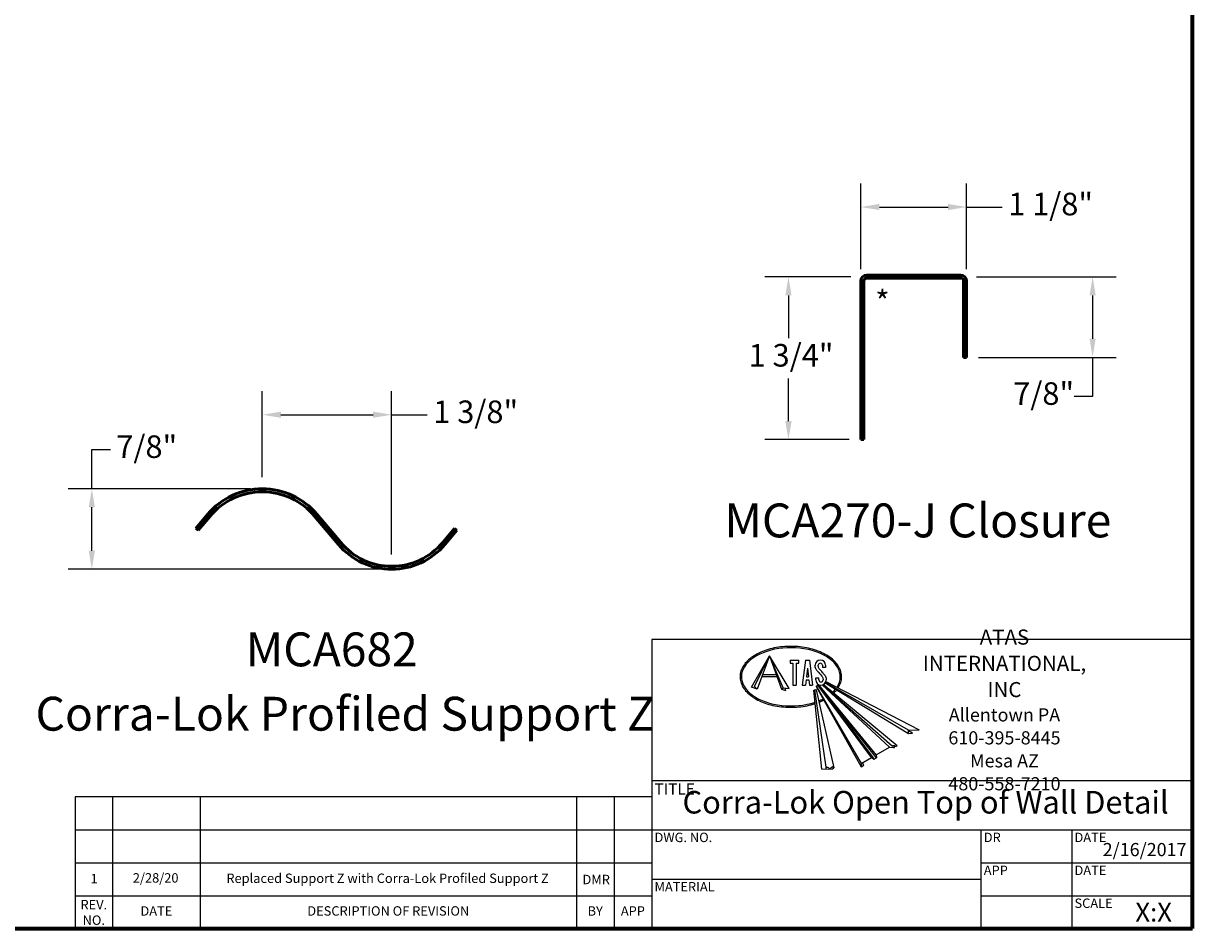
# Model space of a CAD drawing. Units: inches. Extents: x 0.6 to 33.4, y 0.6 to 21.4.
# Drawn here: x 21 to 33.4, y 0.6 to 10.2 of the extents above; entities that cross this region are included whole.
import ezdxf

# ---------------------------------------------------------------- set-up
doc = ezdxf.new("R2010")
doc.units = ezdxf.units.IN
doc.header["$LTSCALE"] = 2
doc.header["$MEASUREMENT"] = 0
doc.layers.get('0').update_dxf_attribs({"lineweight": 13})
for name, color, linetype, lineweight in [('Border (ANSI)', 7, 'Continuous', 70), ('Dimension (ANSI)', 7, 'Continuous', 25), ('Logo', 7, 'Continuous', 25), ('Sketch Geometry (ANSI)', 7, 'Continuous', 25), ('Symbol (ANSI)', 7, 'Continuous', 25), ('Title (ANSI)', 7, 'Continuous', 50), ('Visible (ANSI)', 7, 'Continuous', 50)]:
    doc.layers.add(name, color=color, linetype=linetype, lineweight=lineweight)
doc.styles.add('Label Text (ANSI)', font='tahoma.ttf')
doc.styles.add('Note Text (ANSI)', font='tahoma.ttf')
doc.styles.add('Title Block Info', font='tahoma.ttf')
doc.styles.add('Title Block Labels', font='tahoma.ttf')
doc.dimstyles.new('Architectural (ANSI)', dxfattribs={"dimscale": 2, "dimtxt": 0.12, "dimasz": 0.098425, "dimexe": 0.125, "dimexo": 0.0625, "dimgap": 0.031496, "dimtad": 0, "dimtih": 1, "dimtoh": 1, "dimdec": 4, "dimrnd": 1e-08, "dimzin": 3, "dimdsep": 46, "dimlunit": 4, "dimtxsty": 'Note Text (ANSI)', "dimcen": 0.09, "dimdle": 0.393701, "dimclrd": 256, "dimclre": 256, "dimclrt": 256, "dimadec": 0, "dimazin": 3, "dimtfac": 1, "dimtofl": 0, "dimtmove": 0, "dimatfit": 3, "dimfxl": 1, "dimfrac": 2, "dimtolj": 1, "dimtzin": 12, "dimlwd": -1, "dimlwe": -1, "dimarcsym": 0})

# ---------------------------------------------------------------- blocks, each defined once
blk = doc.blocks.new('Borders ATAS A Border')
at = {"layer": 'Border (ANSI)'}
for p, q in [((16.7, 0.3), (16.7, 10.7)), ((0.3, 0.3), (16.7, 0.3))]:
    blk.add_line(p, q, dxfattribs=at)
blk = doc.blocks.new('Title Blocks ATAS A-B Title Block')
at = {"layer": 'Logo', "linetype": 'Continuous'}
for p, q in [((5.5128, 4.0299), (5.6086, 4.1959)), ((5.5283, 4.0342), (5.6086, 4.1959)), ((5.6086, 4.1959), (5.544, 4.0185)), ((5.7141, 4.0235), (5.6086, 4.1959)), ((5.6086, 4.1959), (5.6731, 4.0185)), ((5.6809, 4.0264), (5.6086, 4.1959)), ((5.7194, 4.1737), (5.7194, 4.1571)), ((5.7194, 4.1737), (5.7638, 4.1737)), ((5.7638, 4.1571), (5.7638, 4.1737)), ((5.7992, 4.1737), (5.7829, 4.0407)), ((5.7992, 4.1737), (5.8216, 4.1737)), ((5.8216, 4.1737), (5.8379, 4.0407)), ((5.7194, 4.1571), (5.7335, 4.1571)), ((5.7335, 4.1571), (5.7335, 4.0407)), ((5.7498, 4.1571), (5.7638, 4.1571)), ((5.7498, 4.1571), (5.7498, 4.0407)), ((5.8104, 4.1307), (5.8048, 4.0851)), ((5.8104, 4.1307), (5.816, 4.0851)), ((5.8521, 4.1351), (5.8512, 4.1461)), ((5.8524, 4.1338), (5.8521, 4.1351)), ((5.8536, 4.1304), (5.8524, 4.1338)), ((5.8544, 4.1285), (5.8536, 4.1304)), ((5.8551, 4.127), (5.8544, 4.1285)), ((5.8564, 4.1243), (5.8551, 4.127)), ((5.8577, 4.1224), (5.8564, 4.1243)), ((5.8582, 4.1216), (5.8577, 4.1224)), ((5.8603, 4.1189), (5.8582, 4.1216)), ((5.8605, 4.1186), (5.8603, 4.1189)), ((5.8632, 4.1153), (5.8605, 4.1186)), ((5.8683, 4.1094), (5.8632, 4.1153)), ((5.8685, 4.135), (5.8679, 4.1461)), ((5.8692, 4.1085), (5.8683, 4.1094)), ((5.8728, 4.1277), (5.8685, 4.135)), ((5.8703, 4.1072), (5.8692, 4.1085)), ((5.8703, 4.1072), (5.8752, 4.102)), ((5.8743, 4.1257), (5.8728, 4.1277)), ((5.8827, 4.116), (5.8743, 4.1257)), ((5.8752, 4.102), (5.8785, 4.0984)), ((5.886, 4.1124), (5.8827, 4.116)), ((5.8909, 4.1072), (5.886, 4.1124)), ((5.89, 4.146), (5.89, 4.1349)), ((5.9067, 4.1349), (5.89, 4.1349)), ((5.8909, 4.1072), (5.892, 4.1059)), ((5.892, 4.1059), (5.8929, 4.105)), ((5.8929, 4.105), (5.898, 4.0991)), ((5.9067, 4.146), (5.9067, 4.1349)), ((5.5685, 4.0857), (5.6487, 4.0857)), ((5.5723, 4.0964), (5.6448, 4.0964)), ((5.7335, 4.0407), (5.7498, 4.0407)), ((5.7829, 4.0407), (5.7993, 4.0407)), ((5.8027, 4.0684), (5.7993, 4.0407)), ((5.8027, 4.0684), (5.8181, 4.0684)), ((5.8048, 4.0851), (5.816, 4.0851)), ((5.8181, 4.0684), (5.8215, 4.0407)), ((5.8215, 4.0407), (5.8379, 4.0407)), ((5.8545, 4.0684), (5.8545, 4.0795)), ((5.8545, 4.0795), (5.8712, 4.0795)), ((5.8575, 4.035), (5.8662, 4.0401)), ((6.1511, 3.6555), (5.8662, 4.0401)), ((5.8662, 4.0401), (5.8684, 4.0388)), ((5.8684, 4.0388), (5.8703, 4.0399)), ((5.8699, 4.0422), (5.8712, 4.043)), ((5.8699, 4.0422), (6.175, 3.6691)), ((5.8699, 4.0422), (5.8703, 4.0399)), ((6.1776, 3.6545), (5.8703, 4.0399)), ((5.8712, 4.0684), (5.8712, 4.0795)), ((5.8785, 4.0984), (5.8869, 4.0887)), ((5.8869, 4.0887), (5.8884, 4.0867)), ((5.8884, 4.0867), (5.8927, 4.0794)), ((6.2466, 3.7106), (5.8889, 4.0415)), ((5.8918, 4.0424), (6.2613, 3.7172)), ((5.8927, 4.0794), (5.8933, 4.0683)), ((6.2869, 3.7176), (5.8948, 4.0437)), ((5.898, 4.0991), (5.9007, 4.0958)), ((5.9007, 4.0958), (5.9009, 4.0955)), ((5.9009, 4.0955), (5.903, 4.0928)), ((5.903, 4.0928), (5.9035, 4.092)), ((5.9035, 4.092), (5.9048, 4.0901)), ((5.9048, 4.0901), (5.9061, 4.0874)), ((5.9048, 4.0523), (6.3477, 3.7843)), ((5.9061, 4.0874), (5.9068, 4.0859)), ((6.3477, 3.8004), (5.9064, 4.0549)), ((5.9068, 4.0859), (5.9076, 4.084)), ((5.9076, 4.084), (5.9088, 4.0806)), ((5.9088, 4.0806), (5.9091, 4.0793)), ((5.9088, 4.0605), (6.4035, 3.8034)), ((5.9091, 4.0793), (5.91, 4.0683)), ((5.544, 4.0185), (5.5128, 4.0299)), ((5.544, 4.0185), (5.5283, 4.0342)), ((5.6731, 4.0185), (5.6809, 4.0264)), ((5.6731, 4.0185), (5.6945, 4.0128)), ((5.6809, 4.0264), (5.7141, 4.0235)), ((5.6899, 4.0256), (5.6945, 4.0128)), ((5.8447, 4.0144), (5.849, 4.0145)), ((5.8864, 3.5945), (5.8447, 4.0144)), ((5.8489, 4.0155), (5.8498, 4.0167)), ((5.9097, 3.6043), (5.8489, 4.0155)), ((5.8498, 4.0167), (5.8508, 4.0164)), ((5.8508, 4.0164), (5.8529, 4.015)), ((5.8529, 4.015), (5.855, 4.0165)), ((5.8556, 4.0168), (5.855, 4.0165)), ((5.8569, 4.0159), (5.8556, 4.0168)), ((5.8569, 4.0159), (5.9499, 3.6011)), ((5.8575, 4.035), (6.0955, 3.6233)), ((5.8575, 4.035), (5.8575, 4.0325)), ((5.8575, 4.0325), (6.0955, 3.6071)), ((5.8684, 4.0388), (6.1651, 3.6475)), ((6.3477, 3.8004), (6.4035, 3.8034)), ((6.3477, 3.7843), (6.3477, 3.8004)), ((6.3685, 3.7854), (6.3477, 3.7974)), ((6.3477, 3.7843), (6.3685, 3.7854)), ((6.175, 3.6693), (6.2466, 3.7106)), ((6.175, 3.6693), (6.1776, 3.6545)), ((6.2466, 3.7106), (6.2682, 3.7087)), ((6.2607, 3.7177), (6.2608, 3.7183)), ((6.2622, 3.7164), (6.2607, 3.7177)), ((6.2608, 3.7183), (6.262, 3.7195)), ((6.2608, 3.7183), (6.2608, 3.7183)), ((6.262, 3.7195), (6.2643, 3.7205)), ((6.2647, 3.7154), (6.2622, 3.7164)), ((6.2643, 3.7205), (6.2723, 3.7195)), ((6.2668, 3.7154), (6.2647, 3.7154)), ((6.2685, 3.7156), (6.2668, 3.7154)), ((6.2682, 3.7087), (6.271, 3.7087)), ((6.2693, 3.7156), (6.2685, 3.7156)), ((6.2718, 3.7148), (6.2693, 3.7156)), ((6.271, 3.7087), (6.2724, 3.7092)), ((6.2738, 3.713), (6.2718, 3.7148)), ((6.2723, 3.7195), (6.2788, 3.7163)), ((6.2724, 3.7092), (6.2731, 3.7099)), ((6.2731, 3.7099), (6.2739, 3.7119)), ((6.2739, 3.7119), (6.2738, 3.713)), ((6.2788, 3.7163), (6.2845, 3.7162)), ((6.2845, 3.7162), (6.2871, 3.7177)), ((5.9095, 3.5969), (5.9098, 3.6051)), ((5.9098, 3.6051), (5.9178, 3.6049)), ((5.9178, 3.6049), (5.9288, 3.5976)), ((5.9288, 3.5976), (5.9399, 3.6053)), ((5.944, 3.607), (5.9399, 3.6053)), ((5.9499, 3.6011), (5.944, 3.607)), ((6.0955, 3.6233), (6.1512, 3.6555)), ((6.0955, 3.6233), (6.0955, 3.6071)), ((6.0955, 3.6071), (6.1094, 3.6152)), ((6.1094, 3.6152), (6.1024, 3.6273)), ((6.1512, 3.6555), (6.1652, 3.6474)), ((6.1652, 3.6474), (6.1776, 3.6545)), ((5.8864, 3.5945), (5.944, 3.5955)), ((5.944, 3.5955), (5.9499, 3.6011))]:
    blk.add_line(p, q, dxfattribs=at)
at = {"layer": 'Logo', "color": 7, "linetype": 'Continuous', "lineweight": 25}
blk.add_line((5.9006, 4.0476), (5.903, 4.0501), dxfattribs=at)
at = {"layer": 'Logo', "linetype": 'Continuous'}
for centre, radius, start, end in [((5.879, 4.146), 0.0277, 0, 180), ((5.879, 4.146), 0.0111, 0, 180), ((5.8822, 4.0684), 0.0277, 180, 0), ((5.8822, 4.0684), 0.0111, 180, 0)]:
    blk.add_arc(centre, radius, start, end, dxfattribs=at)
at = {"layer": 'Logo'}
for start_param, end_param in [(5.920587, 11.509279), (5.721945, 5.844109), (5.311273, 5.424577)]:
    blk.add_ellipse((5.7221, 4.0849), major_axis=(0.2627, 0), ratio=0.589286, start_param=start_param, end_param=end_param, dxfattribs=at)
for points in [[(5.9742, 4.0266), (5.9873, 4.0542), (5.992, 4.0831), (5.9882, 4.1121), (5.9761, 4.14), (5.9562, 4.1658), (5.9293, 4.1889), (5.8963, 4.2087), (5.8583, 4.2249), (5.8164, 4.2368), (5.7716, 4.2442), (5.7253, 4.2468), (5.679, 4.2448), (5.6339, 4.2381), (5.5913, 4.2269), (5.5527, 4.2113), (5.5191, 4.1919), (5.4913, 4.1691), (5.4704, 4.1437), (5.457, 4.1161), (5.4522, 4.0872), (5.4558, 4.0583), (5.4677, 4.0303), (5.4874, 4.0044), (5.5141, 3.9812), (5.5469, 3.9613), (5.5848, 3.9451), (5.6268, 3.9331), (5.6716, 3.9256), (5.7178, 3.9228), (5.7642, 3.9247), (5.8093, 3.9314), (5.8519, 3.9426)], [(5.9501, 3.9978), (5.9544, 4.002), (5.9585, 4.0064), (5.9624, 4.0108), (5.9661, 4.0152)], [(5.8717, 3.9498), (5.8783, 3.9525), (5.8848, 3.9553), (5.8911, 3.9582), (5.8973, 3.9613)]]:
    blk.add_spline(points, degree=3, dxfattribs=at)
at = {"layer": 'Sketch Geometry (ANSI)'}
for p, q in [((7.8575, 4.2837), (4.9825, 4.2837)), ((4.9825, 4.2837), (4.9825, 2.7462)), ((7.8575, 2.7462), (7.8575, 4.2837)), ((4.9825, 3.5337), (7.8575, 3.5337)), ((1.9175, 3.4462), (1.9175, 2.7462)), ((4.9825, 3.4462), (1.9175, 3.4462)), ((2.1175, 3.4462), (2.1175, 2.7462)), ((2.5825, 3.4462), (2.5825, 2.7462)), ((4.5825, 3.4462), (4.5825, 2.7462)), ((4.7825, 3.4462), (4.7825, 2.7462)), ((1.9175, 3.2712), (4.9825, 3.2712)), ((4.9825, 3.2712), (7.8575, 3.2712)), ((6.7325, 3.2712), (6.7325, 2.7462)), ((7.2147, 3.2712), (7.2147, 2.7462)), ((1.9175, 3.0962), (4.9825, 3.0962)), ((6.7325, 3.0962), (7.8575, 3.0962)), ((4.9825, 3.0087), (6.7325, 3.0087)), ((1.9175, 2.9212), (4.9825, 2.9212)), ((6.7325, 2.9212), (7.8575, 2.9212)), ((1.9175, 2.7462), (4.9825, 2.7462)), ((4.9825, 2.7462), (7.8575, 2.7462))]:
    blk.add_line(p, q, dxfattribs=at)
at = {"layer": 'Symbol (ANSI)', "char_height": 0.05, "attachment_point": 5, "style": 'Title Block Labels'}
for s, insert, line_spacing_factor in [('{\\H1.6x;ATAS INTERNATIONAL, INC\\P\\H0.875x;Allentown PA\\H1.3631x; \\H0.73365x;\\P610-395-8445\\H1.1376x; \\H0.87902x;\\PMesa AZ\\H1.1946x; \\H0.83708x;\\P480-558-7210\\H1.1855x; }', (6.8575, 3.9087), 1.04605), ('REV.\\PNO.', (2.0175, 2.8259), 0.987884)]:
    blk.add_mtext(s, dxfattribs=dict(at, insert=insert, line_spacing_factor=line_spacing_factor))
at = {"layer": 'Symbol (ANSI)'}
for s, insert, char_height, attachment_point, style in [('\\fTahoma|b0|i0;\\H0.0600;TITLE', (4.9975, 3.5187), 0.06, 1, 'Title Block Labels'), ('DWG. NO.', (4.9975, 3.2562), 0.05, 1, 'Title Block Labels'), ('DR', (6.7475, 3.2562), 0.05, 1, 'Title Block Labels'), ('DATE', (7.2297, 3.2562), 0.05, 1, 'Title Block Labels'), ('2/28/20', (2.3463, 3.0095), 0.05, 5, 'Title Block Labels'), ('APP', (6.7475, 3.0812), 0.05, 1, 'Title Block Labels'), ('DATE', (7.2297, 3.0812), 0.05, 1, 'Title Block Labels'), ('1', (2.0192, 3.0052), 0.05, 5, 'Title Block Labels'), ('Replaced Support Z with Corra-Lok Profiled Support Z', (3.5788, 3.0074), 0.05, 5, 'Title Block Labels'), ('DMR', (4.6875, 3.0009), 0.05, 5, 'Title Block Labels'), ('MATERIAL', (4.9975, 2.9937), 0.05, 1, 'Title Block Labels'), ('DATE', (2.35, 2.8337), 0.05, 5, 'Title Block Labels'), ('DESCRIPTION OF REVISION', (3.5825, 2.8337), 0.05, 5, 'Title Block Labels'), ('BY', (4.6825, 2.8337), 0.05, 5, 'Title Block Labels'), ('APP', (4.8825, 2.8337), 0.05, 5, 'Title Block Labels'), ('SCALE', (7.2297, 2.9062), 0.05, 1, 'Title Block Labels'), ('\\fTahoma|b0|i0;\\H0.1000;X:X', (7.7475, 2.8337), 0.1, 6, 'Title Block Info')]:
    blk.add_mtext(s, dxfattribs=dict(at, insert=insert, char_height=char_height, attachment_point=attachment_point, style=style))
at = {"layer": 'Symbol (ANSI)', "style": 'Title Block Info'}
blk.add_attdef('CREATION_DATE_001', (7.3795, 3.1314), '', height=0.07, dxfattribs=at)
at = {"layer": 'Title (ANSI)', "attachment_point": 5, "style": 'Note Text (ANSI)'}
for s, insert, char_height in [(' Corra-Lok Open Top of Wall Detail', (6.42, 3.4025), 0.12), ('\\fTahoma|b0|i0;\\H0.1000; ', (5.8575, 3.14), 0.1), ('\\fTahoma|b0|i0;\\H0.1000; ', (5.8575, 2.8775), 0.1)]:
    blk.add_mtext(s, dxfattribs=dict(at, insert=insert, char_height=char_height))
blk = doc.blocks.new('*D8')
at = {"layer": 'Defpoints', "color": 0, "transparency": 16777216}
for p in [(30.979, 7.53), (30.998, 6.674), (32.337, 6.674)]:
    blk.add_point(p, dxfattribs=at)
at = {"layer": 'Dimension (ANSI)', "transparency": 16777216}
for p, q in [((31.104, 7.53), (32.587, 7.53)), ((32.337, 7.333), (32.337, 6.871)), ((31.123, 6.674), (32.587, 6.674)), ((32.337, 6.674), (32.337, 6.258)), ((32.337, 6.258), (32.14, 6.258))]:
    blk.add_line(p, q, dxfattribs=at)
for points in [[(32.305, 7.333), (32.37, 7.333), (32.337, 7.53)], [(32.305, 6.871), (32.37, 6.871), (32.337, 6.674)]]:
    blk.add_solid(points, dxfattribs=at)
at = {"layer": 'Dimension (ANSI)', "transparency": 16777216, "insert": (31.493, 6.409), "char_height": 0.24, "attachment_point": 1, "style": 'Note Text (ANSI)'}
blk.add_mtext('\\A1;7/8"', dxfattribs=at)
blk = doc.blocks.new('*D9')
at = {"layer": 'Defpoints', "color": 0, "transparency": 16777216}
for p in [(29.891, 7.53), (29.104, 5.799), (29.873, 5.799)]:
    blk.add_point(p, dxfattribs=at)
at = {"layer": 'Dimension (ANSI)', "transparency": 16777216}
for p, q in [((29.766, 7.53), (28.854, 7.53)), ((29.104, 7.333), (29.104, 6.879)), ((29.104, 5.996), (29.104, 6.45)), ((29.748, 5.799), (28.854, 5.799))]:
    blk.add_line(p, q, dxfattribs=at)
for points in [[(29.071, 7.333), (29.137, 7.333), (29.104, 7.53)], [(29.071, 5.996), (29.137, 5.996), (29.104, 5.799)]]:
    blk.add_solid(points, dxfattribs=at)
at = {"layer": 'Dimension (ANSI)', "transparency": 16777216, "insert": (28.68, 6.816), "char_height": 0.24, "attachment_point": 1, "style": 'Note Text (ANSI)'}
blk.add_mtext('\\A1;1 3/4"', dxfattribs=at)
blk = doc.blocks.new('*D10')
at = {"layer": 'Defpoints', "color": 0, "transparency": 16777216}
for p in [(29.873, 8.272), (29.873, 7.485), (30.998, 7.485)]:
    blk.add_point(p, dxfattribs=at)
at = {"layer": 'Dimension (ANSI)', "transparency": 16777216}
for p, q in [((29.873, 7.61), (29.873, 8.522)), ((30.998, 7.61), (30.998, 8.522)), ((30.07, 8.272), (30.801, 8.272)), ((30.998, 8.272), (31.376, 8.272))]:
    blk.add_line(p, q, dxfattribs=at)
for points in [[(30.07, 8.305), (30.07, 8.24), (29.873, 8.272)], [(30.801, 8.305), (30.801, 8.24), (30.998, 8.272)]]:
    blk.add_solid(points, dxfattribs=at)
at = {"layer": 'Dimension (ANSI)', "transparency": 16777216, "insert": (31.439, 8.424), "char_height": 0.24, "attachment_point": 1, "style": 'Note Text (ANSI)'}
blk.add_mtext('\\A1;1 1/8"', dxfattribs=at)
blk = doc.blocks.new('*D11')
at = {"layer": 'Defpoints', "color": 0, "transparency": 16777216}
for p in [(24.886, 6.064), (23.511, 5.276), (24.886, 4.453)]:
    blk.add_point(p, dxfattribs=at)
at = {"layer": 'Dimension (ANSI)', "transparency": 16777216}
for p, q in [((23.511, 5.401), (23.511, 6.314)), ((24.886, 4.578), (24.886, 6.314)), ((23.708, 6.064), (24.689, 6.064)), ((24.886, 6.064), (25.265, 6.064))]:
    blk.add_line(p, q, dxfattribs=at)
for points in [[(23.708, 6.097), (23.708, 6.031), (23.511, 6.064)], [(24.689, 6.097), (24.689, 6.031), (24.886, 6.064)]]:
    blk.add_solid(points, dxfattribs=at)
at = {"layer": 'Dimension (ANSI)', "transparency": 16777216, "insert": (25.328, 6.215), "char_height": 0.24, "attachment_point": 1, "style": 'Note Text (ANSI)'}
blk.add_mtext('\\A1;1 3/8"', dxfattribs=at)
blk = doc.blocks.new('*D12')
at = {"layer": 'Defpoints', "color": 0, "transparency": 16777216}
for p in [(23.511, 5.276), (21.699, 4.421), (24.886, 4.421)]:
    blk.add_point(p, dxfattribs=at)
at = {"layer": 'Dimension (ANSI)', "transparency": 16777216}
for p, q in [((21.699, 5.276), (21.699, 5.693)), ((21.699, 5.693), (21.896, 5.693)), ((23.386, 5.276), (21.449, 5.276)), ((21.699, 4.618), (21.699, 5.08)), ((24.761, 4.421), (21.449, 4.421))]:
    blk.add_line(p, q, dxfattribs=at)
for points in [[(21.666, 5.08), (21.732, 5.08), (21.699, 5.276)], [(21.666, 4.618), (21.732, 4.618), (21.699, 4.421)]]:
    blk.add_solid(points, dxfattribs=at)
at = {"layer": 'Dimension (ANSI)', "transparency": 16777216, "insert": (21.959, 5.844), "char_height": 0.24, "attachment_point": 1, "style": 'Note Text (ANSI)'}
blk.add_mtext('\\A1;7/8"', dxfattribs=at)

msp = doc.modelspace()

# ---------------------------------------------------------------- linework, layer by layer
at = {"layer": 'Visible (ANSI)', "color": 1, "true_color": 0xff0000}
for p, q in [((29.8727, 7.48494), (29.8727, 5.79894)), ((29.9047, 5.79894), (29.9047, 7.48494)), ((30.9337, 7.54894), (29.9367, 7.54894)), ((29.9367, 7.51694), (30.9337, 7.51694)), ((30.9657, 7.48494), (30.9657, 6.67394)), ((30.9977, 6.67394), (30.9977, 7.48494)), ((30.9657, 6.67394), (30.9977, 6.67394)), ((29.9047, 5.79894), (29.8727, 5.79894))]:
    msp.add_line(p, q, dxfattribs=at)
at = {"layer": 'Visible (ANSI)', "color": 96, "true_color": 0x008000}
for p, q in [((22.93073, 5.00592), (22.80457, 4.85568)), ((22.82908, 4.8351), (22.95524, 4.98534)), ((24.0672, 4.98534), (24.31952, 4.68486)), ((24.34402, 4.70544), (24.0917, 5.00592)), ((22.80457, 4.85568), (22.82908, 4.8351)), ((25.55457, 4.85568), (25.42841, 4.70544)), ((25.57908, 4.8351), (25.55457, 4.85568)), ((25.45292, 4.68486), (25.57908, 4.8351))]:
    msp.add_line(p, q, dxfattribs=at)
at = {"layer": 'Visible (ANSI)', "color": 1, "true_color": 0xff0000}
for centre, radius, start, end in [((29.9367, 7.48494), 0.064, 90, 180), ((29.9367, 7.48494), 0.032, 90, 180), ((30.9337, 7.48494), 0.064, 0, 90), ((30.9337, 7.48494), 0.032, 0, 90)]:
    msp.add_arc(centre, radius, start, end, dxfattribs=at)
at = {"layer": 'Visible (ANSI)', "color": 96, "true_color": 0x008000}
for centre, radius, start, end in [((23.51122, 4.51847), 0.758, 40.020933, 139.979067), ((23.51122, 4.51847), 0.726, 40.020933, 139.979067), ((24.88622, 5.16073), 0.74, 220.020933, 319.979067), ((24.88622, 5.16073), 0.708, 220.020933, 319.979067)]:
    msp.add_arc(centre, radius, start, end, dxfattribs=at)

# ---------------------------------------------------------------- block references
at = {"xscale": 2, "yscale": 2, "zscale": 2}
msp.add_blockref('Borders ATAS A Border', (0, 0), dxfattribs=at)
msp.add_blockref('Title Blocks ATAS A-B Title Block', (17.68497, -4.89243), dxfattribs=at).add_auto_attribs({'CREATION_DATE_001': '2/16/2017'})

# ---------------------------------------------------------------- texts
at = {"layer": 'Symbol (ANSI)'}
for s, insert, char_height, attachment_point, style in [('*', (30.02642, 7.38423), 0.24, 1, 'Note Text (ANSI)'), ('MCA270-J Closure ', (28.42294, 4.64759), 0.36, 7, 'Label Text (ANSI)'), ('MCA682', (23.33468, 3.27667), 0.36, 7, 'Label Text (ANSI)'), ('Corra-Lok Profiled Support Z', (21.10011, 2.59263), 0.36, 7, 'Label Text (ANSI)')]:
    msp.add_mtext(s, dxfattribs=dict(at, insert=insert, char_height=char_height, attachment_point=attachment_point, style=style))

# ---------------------------------------------------------------- dimensions: what is measured, and where the dimension line sits
at = {"layer": 'Dimension (ANSI)'}
dim = msp.add_linear_dim(base=(29.8727, 8.27234), p1=(30.9977, 7.48494), p2=(29.8727, 7.48494), dimstyle='Architectural (ANSI)', override={"dimtih": 0, "dimtoh": 0, "dimdec": 4, "dimlfac": 1, "dimtp": 0, "dimtm": 0, "dimtdec": 2, "dimatfit": 2}, dxfattribs=at)
dim.commit()
dim.dimension.update_dxf_attribs({"geometry": '*D10', "text_midpoint": (31.86321, 8.27234), "dimtype": 160})
for base, p1, p2, angle, override, picture, middle in [((29.104044, 5.798936), (29.891446, 7.53019), (29.872701, 5.798936), 90, {"dimdec": 4, "dimlfac": 1, "dimtp": 0, "dimtm": 0, "dimtdec": 2, "dimatfit": 1}, '*D9', (29.104044, 6.664563)), ((32.337329, 6.673936), (30.978955, 7.53019), (30.997701, 6.673936), 90, {"dimdec": 4, "dimlfac": 1, "dimtp": 0, "dimtm": 0, "dimtdec": 2, "dimatfit": 2}, '*D8', (31.785102, 6.257844)), ((24.88622, 6.06388), (23.51122, 5.27647), (24.88622, 4.45273), 180, {"dimtih": 0, "dimtoh": 0, "dimdec": 4, "dimlfac": 1, "dimtp": 0, "dimtm": 0, "dimtdec": 2, "dimatfit": 2}, '*D11', (25.75173, 6.06388)), ((21.69915, 4.42073), (23.51122, 5.27647), (24.88622, 4.42073), 90, {"dimdec": 4, "dimlfac": 1, "dimtp": 0, "dimtm": 0, "dimtdec": 2, "dimatfit": 2}, '*D12', (22.25138, 5.69257))]:
    dim = msp.add_linear_dim(base=base, p1=p1, p2=p2, angle=angle, dimstyle='Architectural (ANSI)', override=override, dxfattribs=at)
    dim.commit()
    dim.dimension.update_dxf_attribs({"geometry": picture, "text_midpoint": middle, "dimtype": 160})

doc.saveas('drawing.dxf')
